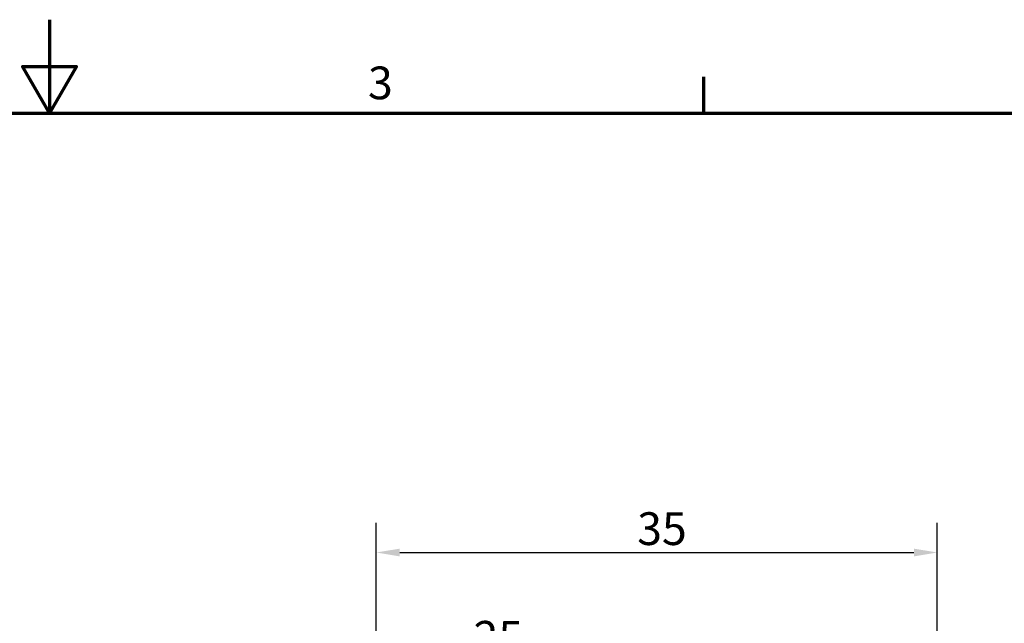
# Model space of a CAD drawing. Units: millimetres. Extents: x 0 to 420, y 0 to 297.
# Drawn here: x 207 to 312, y 232 to 297 of the extents above; entities that cross this region are included whole.
import ezdxf

# ---------------------------------------------------------------- set-up
doc = ezdxf.new("R2010")
doc.units = ezdxf.units.MM
doc.layers.get('0').update_dxf_attribs({"lineweight": 25})
doc.layers.add('Bemaßung (ISO)', color=7, linetype='Continuous', lineweight=25)
doc.layers.add('Rahmen (ISO)', color=7, linetype='Continuous', lineweight=70)
doc.styles.add('Notiztext (DIN)', font='isocpeur.ttf')
doc.dimstyles.new('Standard (DIN)', dxfattribs={"dimtxt": 3.5, "dimasz": 2.5, "dimexe": 3.175, "dimexo": 0.8, "dimgap": 0.8, "dimtad": 1, "dimrnd": 1e-08, "dimzin": 0, "dimtxsty": 'Notiztext (DIN)', "dimcen": 0.09, "dimdle": 10, "dimclrd": 256, "dimclre": 256, "dimclrt": 256, "dimadec": 0, "dimazin": 0, "dimtfac": 1, "dimtmove": 0, "dimatfit": 3, "dimfxl": 1, "dimtolj": 1, "dimtzin": 0, "dimlwd": -1, "dimlwe": -1, "dimarcsym": 0})

# ---------------------------------------------------------------- blocks, each defined once
blk = doc.blocks.new('Ränder Standardrahmen')
at = {"layer": 'Rahmen (ISO)'}
blk.add_line((280, 287), (280, 290.9), dxfattribs=at)
at = {"layer": 'Rahmen (ISO)', "flags": 128}
for points in [[(210, 297), (210, 287), (207.11, 292), (212.89, 292), (210, 287)], [(10, 10), (10, 287), (410, 287), (410, 10), (10, 10)]]:
    blk.add_lwpolyline(points, dxfattribs=at)
at = {"layer": 'Rahmen (ISO)', "insert": (244.08, 287.4), "char_height": 3.5, "attachment_point": 7, "style": 'Notiztext (DIN)'}
blk.add_mtext('3', dxfattribs=at)
blk = doc.blocks.new('*D18')
at = {"layer": 'Bemaßung (ISO)', "transparency": 16777216}
for p, q in [((244.97, 216.51), (244.97, 231.59)), ((269.97, 218.51), (269.97, 231.59)), ((247.47, 228.41), (267.47, 228.41))]:
    blk.add_line(p, q, dxfattribs=at)
for points in [[(247.47, 228.83), (247.47, 228), (244.97, 228.41)], [(267.47, 228.83), (267.47, 228), (269.97, 228.41)]]:
    blk.add_solid(points, dxfattribs=at)
at = {"layer": 'Defpoints', "color": 0, "transparency": 16777216}
for p in [(269.97, 228.41), (269.97, 217.71), (244.97, 215.71)]:
    blk.add_point(p, dxfattribs=at)
at = {"layer": 'Bemaßung (ISO)', "transparency": 16777216, "insert": (255.37, 232.71), "char_height": 3.5, "attachment_point": 1, "style": 'Notiztext (DIN)'}
blk.add_mtext('\\A1;25', dxfattribs=at)
blk = doc.blocks.new('*D19')
at = {"layer": 'Bemaßung (ISO)', "transparency": 16777216}
for p, q in [((244.97, 214.89), (244.97, 243.2)), ((304.97, 217.39), (304.97, 243.2)), ((247.47, 240.03), (302.47, 240.03))]:
    blk.add_line(p, q, dxfattribs=at)
for points in [[(247.47, 240.44), (247.47, 239.61), (244.97, 240.03)], [(302.47, 240.44), (302.47, 239.61), (304.97, 240.03)]]:
    blk.add_solid(points, dxfattribs=at)
at = {"layer": 'Defpoints', "color": 0, "transparency": 16777216}
for p in [(304.97, 240.03), (304.97, 216.59), (244.97, 214.09)]:
    blk.add_point(p, dxfattribs=at)
at = {"layer": 'Bemaßung (ISO)', "transparency": 16777216, "insert": (272.87, 244.33), "char_height": 3.5, "attachment_point": 1, "style": 'Notiztext (DIN)'}
blk.add_mtext('\\A1;35', dxfattribs=at)

msp = doc.modelspace()

# ---------------------------------------------------------------- block references
msp.add_blockref('Ränder Standardrahmen', (0, 0))

# ---------------------------------------------------------------- dimensions: what is measured, and where the dimension line sits
at = {"layer": 'Bemaßung (ISO)'}
for base, p1, p2, override, picture, middle in [((304.966, 240.025), (244.966, 214.095), (304.966, 216.586), {"dimdec": 0, "dimlfac": 0.583333, "dimtp": 0, "dimtm": 0, "dimtdec": 2, "dimtofl": 0, "dimatfit": 1}, '*D19', (274.966, 240.025)), ((269.966, 228.415), (244.966, 215.714), (269.966, 217.713), {"dimdec": 0, "dimtp": 0, "dimtm": 0, "dimtdec": 2, "dimtofl": 0, "dimatfit": 1}, '*D18', (257.466, 228.415))]:
    dim = msp.add_linear_dim(base=base, p1=p1, p2=p2, angle=180, dimstyle='Standard (DIN)', override=override, dxfattribs=at)
    dim.commit()
    dim.dimension.update_dxf_attribs({"geometry": picture, "text_midpoint": middle, "dimtype": 160})

doc.saveas('drawing.dxf')
